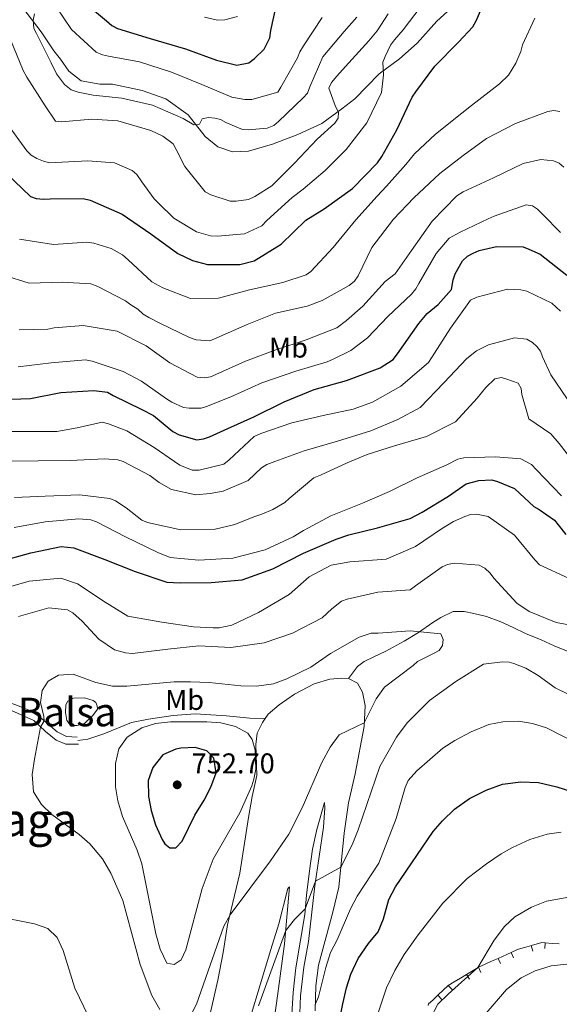
# Model space of a CAD drawing. Units: metres. Extents: x 621561 to 628492, y 706566 to 711319.
# Drawn here: x 624101 to 624290, y 708810 to 709155 of the extents above; entities that cross this region are included whole.
import ezdxf
from ezdxf.enums import TextEntityAlignment as Align

# ---------------------------------------------------------------- set-up
doc = ezdxf.new("R2010")
doc.units = ezdxf.units.M
doc.header["$MEASUREMENT"] = 0
doc.linetypes.add('DGN Style 3', pattern=[107.67321031045873, 76.90943593604194, -30.76377437441678])
for name, color, linetype, lineweight in [('Centroides', 7, 'Continuous', 5), ('Edificios construcciones cerramientos', 7, 'Continuous', 5), ('Entidades rústicas y varios', 7, 'Continuous', 5), ('Hidrografía', 7, 'Continuous', 5), ('Relieve y altimetría', 7, 'Continuous', 5), ('Textos de rotulación', 7, 'Continuous', 5), ('Viales y ferrocarril', 7, 'Continuous', 5)]:
    doc.layers.add(name, color=color, linetype=linetype, lineweight=lineweight)
doc.styles.add('Style-arial', font='arial.shx', dxfattribs={"bigfont": 'arialbig.shx'})
doc.styles.add('Style-Arial Narrow', font='txt')
doc.styles.add('Style-Times New Roman', font='txt')

# ---------------------------------------------------------------- blocks, each defined once
blk = doc.blocks.new('5PATER')
at = {"layer": 'Relieve y altimetría', "linetype": 'Continuous', "lineweight": 5}
h = blk.add_hatch(color=250, dxfattribs=at)
edge = h.paths.add_edge_path()
edge.add_ellipse((0, 0), major_axis=(-1.095731442945027, -1.110710700472634), ratio=0.9994222409660319, start_angle=0, end_angle=360)

msp = doc.modelspace()

# ---------------------------------------------------------------- linework, layer by layer
at = {"layer": 'Edificios construcciones cerramientos', "color": 1, "linetype": 'Continuous', "lineweight": 15}
for p, q in [((624273.2774691696, 708828.4592836953, 714.8507098542909), (624275.5564411934, 708829.4866758958, 714.8232912241391)), ((624277.9474061078, 708830.1970290542, 714.7123352826619), (624280.3536479936, 708830.8641348556, 714.5899840003268)), ((624285.1989824432, 708831.8221021274, 714.2810287034354), (624287.6786787878, 708831.6479216688, 714.0150076396448)), ((624287.6786787878, 708831.6479216688, 714.0150076396448), (624290.1583751324, 708831.4737412103, 713.7489865758542)), ((624266.4405530982, 708825.377107094, 714.9329657447468), (624268.7195251219, 708826.4044992945, 714.9055471145948)), ((624268.7195251219, 708826.4044992945, 714.9055471145948), (624273.2774691696, 708828.4592836953, 714.8507098542909)), ((624261.8826090507, 708823.3223226932, 714.9878030050505), (624264.1615810746, 708824.3497148936, 714.9603843748987)), ((624264.1615810746, 708824.3497148936, 714.9603843748987), (624266.4405530982, 708825.377107094, 714.9329657447468)), ((624253.3412425881, 708818.2119962566, 715.9302606049688), (624255.4736481919, 708819.4946920965, 715.6903903845094)), ((624255.4736481919, 708819.4946920965, 715.6903903845094), (624257.6060537959, 708820.7773879364, 715.4505201640502)), ((624247.589535699, 708813.4842072222, 716.349964599765), (624251.2090129671, 708816.9290605872, 716.1700490630457)), ((624245.7797970648, 708811.7617805398, 716.4399223681247), (624247.589535699, 708813.4842072222, 716.349964599765))]:
    msp.add_line(p, q, dxfattribs=at)
at = {"layer": 'Edificios construcciones cerramientos', "color": 1, "linetype": 'Continuous', "lineweight": 15, "extrusion": (0.1094645518148132, -0.2169276090865063, 0.9700308883288171), "elevation": -84735.24112765507, "flags": 128}
msp.add_lwpolyline([(876668.3317682417, 341221.7717397871), (876668.6315525249, 341221.7581946312), (876670.7863767503, 341221.3150964659)], dxfattribs=at)
at = {"layer": 'Edificios construcciones cerramientos', "color": 1, "linetype": 'Continuous', "lineweight": 15, "flags": 128}
for points, elevation in [([(624280.886032413, 708828.9348788648), (624280.3517074878, 708830.8621818703)], 714.5899840003268), ([(624285.0563610303, 708829.825825348), (624285.1965010413, 708831.8209095008)], 714.2810287034354), ([(624269.5398683089, 708824.5789859686), (624268.7179051123, 708826.402273248)], 714.9055471145948), ([(624274.0978123567, 708826.6337703692), (624273.27584916, 708828.4570576486)], 714.8507098542909), ([(624262.7029522378, 708821.4968093671), (624261.8809890412, 708823.3200966467)], 714.9878030050505), ([(624258.6356200939, 708819.0611551185), (624257.6047071393, 708820.7749866387)], 715.4505201640502), ([(624252.5870548266, 708815.4776948574), (624251.208220545, 708816.9264239641)], 716.1700490630457), ([(624248.9675775582, 708812.0328414924), (624247.5887432769, 708813.4815705991)], 716.349964599765)]:
    msp.add_lwpolyline(points, dxfattribs=dict(at, elevation=elevation))
at = {"layer": 'Edificios construcciones cerramientos', "color": 1, "linetype": 'Continuous', "lineweight": 15, "extrusion": (0.09421132988281518, -0.1595899525895324, 0.9826776034662551), "elevation": -53605.79009144878, "flags": 128}
msp.add_lwpolyline([(897937.632614637, 288100.8360678038), (897941.3767442254, 288099.8109188104), (897942.2921368829, 288099.16895262)], dxfattribs=at)
at = {"layer": 'Edificios construcciones cerramientos', "color": 1, "linetype": 'Continuous', "lineweight": 15, "extrusion": (-0.233396544781049, 0.5393159251750823, 0.8091133330608344), "elevation": 237157.6455890608, "flags": 128}
msp.add_lwpolyline([(-854430.5981348213, -325314.5695352827), (-854435.3334076451, -325315.3531957993), (-854435.5336922947, -325315.3569343938)], dxfattribs=at)
at = {"layer": 'Edificios construcciones cerramientos', "color": 1, "linetype": 'Continuous', "lineweight": 15, "extrusion": (0.2119321509130963, -0.1724350807118649, 0.9619516133097554), "elevation": 10762.91799782067, "flags": 128}
msp.add_lwpolyline([(943796.3293131834, -35272.82449287269), (943796.3306648089, -35272.82467244612), (943798.6701623998, -35273.70213205775)], dxfattribs=at)
at = {"layer": 'Edificios construcciones cerramientos', "color": 1, "linetype": 'Continuous', "lineweight": 15, "extrusion": (0.07953708941474845, -0.0315330967640151, 0.9963330342891887), "elevation": 28013.47529453968, "flags": 128}
msp.add_lwpolyline([(888980.5786291242, -317838.8775596243), (888981.131114386, -317838.8775596241), (888982.8980251336, -317839.6966078922)], dxfattribs=at)
at = {"layer": 'Entidades rústicas y varios', "color": 92, "linetype": 'Continuous', "lineweight": 5}
for points in [[(624216.22, 708924.4199999999, 741.22), (624213.79, 708924.5800000001, 741.17), (624209.75, 708924.21, 741.09), (624204.21, 708922.6100000001, 741.09), (624197.3600000001, 708919.02, 741.39), (624191.96, 708915.29, 742.1), (624188.1699999999, 708911.9199999999, 742.9), (624187.1000000001, 708910.46, 743.27)], [(624204.5800000001, 708808.05, 729.79), (624204.8800000001, 708816.72, 730.64), (624205.74, 708823.99, 731.44), (624210.8, 708842.6200000001, 733.25), (624212.8899999999, 708851.3800000001, 734.22), (624214.74, 708870.27, 736.33), (624216.25, 708880.95, 737.09), (624218.6200000001, 708891.1000000001, 738.0600000000001), (624221.72, 708907.6499999999, 739.87), (624222.1100000001, 708914.97, 740.58), (624221.22, 708919.71, 740.96), (624219.3899999999, 708922.8200000001, 741.17), (624216.22, 708924.4199999999, 741.22)], [(624187.1000000001, 708910.46, 743.27), (624186.0900000001, 708909.0900000001, 743.62), (624184.29, 708905.29, 744.13), (624183.8200000001, 708901.3700000001, 744.76), (624184.1300000001, 708890.51, 744.63), (624182.56, 708883.1699999999, 744.34), (624181.26, 708875.8, 743.75), (624178.21, 708856.25, 741.5500000000001), (624173.9099999999, 708838.1100000001, 739.62), (624172.3800000001, 708828.47, 738.86), (624170.45, 708818.76, 738.35), (624167.0800000001, 708803.97, 737.17)], [(624198.3999999999, 708785.96, 727.35), (624199.4099999999, 708813.26, 730.5500000000001), (624200.6599999999, 708823.3300000001, 731.5600000000001), (624202.3, 708832.26, 732.41), (624204.4199999999, 708851.8200000001, 734.8100000000001), (624207.49, 708872.3400000001, 737.13), (624208.02, 708879.1599999999, 737.85), (624207.9199999999, 708881.05, 738.3100000000001), (624205.21, 708871.56, 738.0600000000001), (624203.6699999999, 708864.6599999999, 737.59), (624202.5800000001, 708857.05, 736.79), (624201.53, 708848.6000000001, 735.48), (624200.94, 708841.78, 734.8100000000001), (624197.8, 708823.1200000001, 732.91), (624196.8600000001, 708814.3999999999, 731.99), (624195.8899999999, 708797.25, 730.3000000000001)], [(624178.1399999999, 708793.49, 734.73), (624189.06, 708829.48, 736.58), (624191.8200000001, 708838.46, 736.71), (624194.99, 708850.8300000001, 737.17), (624195.6200000001, 708851.51, 737), (624193.8899999999, 708831.48, 734.39), (624191.47, 708814.04, 732.41), (624190.24, 708804.8200000001, 731.69)]]:
    msp.add_polyline3d(points, dxfattribs=at)
at = {"layer": 'Hidrografía', "color": 142, "linetype": 'Continuous', "lineweight": 5, "elevation": 741.34, "flags": 128}
msp.add_lwpolyline([(624119.3600000001, 708907.94), (624121.1499999999, 708907.94), (624123.74, 708908.69), (624126.73, 708911.44), (624128.31, 708913.76), (624128.22, 708914.8700000001), (624127.73, 708916.04), (624126.81, 708916.73), (624123.73, 708917.6300000001), (624119.8500000001, 708917.56), (624117.9099999999, 708916.49), (624117.22, 708915.23), (624117.1000000001, 708912.6000000001), (624117.6100000001, 708909.8), (624118.3700000001, 708908.6699999999), (624119.3600000001, 708907.94)], dxfattribs=at)
msp.add_lwpolyline([(624119.3600000001, 708907.94), (624118.3700000001, 708908.6699999999), (624117.6100000001, 708909.8), (624117.1000000001, 708912.6000000001), (624117.22, 708915.23), (624117.9099999999, 708916.49), (624119.8500000001, 708917.56), (624123.73, 708917.6300000001), (624126.81, 708916.73), (624127.73, 708916.04), (624128.22, 708914.8700000001), (624128.31, 708913.76), (624126.73, 708911.44), (624123.74, 708908.69), (624121.1499999999, 708907.94)], close=True, dxfattribs=at)
at = {"layer": 'Relieve y altimetría', "color": 30, "linetype": 'Continuous', "lineweight": 25, "flags": 128}
for points, elevation in [([(624096.3700000001, 709101.4199999999), (624104.8600000001, 709093.3200000001), (624106.8200000001, 709092.6000000001), (624109.4299999999, 709092.4299999999), (624111.71, 709092.5700000001), (624123.31, 709092.6699999999), (624125.71, 709092.06), (624136.97, 709087.1599999999), (624147.06, 709080.29), (624156.4099999999, 709073.3999999999), (624161.55, 709070.8900000001), (624166.8899999999, 709069.47), (624178.1699999999, 709069.56), (624183.24, 709070.8400000001), (624192.6799999999, 709076.6400000001), (624201.3200000001, 709085.04), (624207.76, 709089.06), (624217.72, 709096.1699999999), (624226.46, 709105.1100000001), (624227.94, 709107.4199999999), (624233.2, 709116.73), (624238.6399999999, 709128.1100000001), (624239.8999999999, 709130.0800000001), (624246.5800000001, 709138.98), (624254.78, 709147.3700000001), (624259.8899999999, 709152.78), (624261.1499999999, 709155.19), (624265.1100000001, 709164.47)], 675), ([(624123.8400000001, 709161.23), (624131.44, 709154.8500000001), (624133.31, 709153.26), (624135.28, 709152.21), (624146.73, 709148.72), (624159.1599999999, 709145.1400000001), (624170.0700000001, 709141.1100000001), (624177.1499999999, 709139.3900000001), (624181.3700000001, 709140.22), (624183.3, 709141.6599999999), (624186.71, 709144.98), (624188.7, 709148.9199999999), (624189.0900000001, 709151.53), (624191.3899999999, 709162.31)], 650), ([(624094.7, 709022.23), (624104.78, 709022.6200000001), (624115.48, 709024.6499999999), (624126.97, 709025.3999999999), (624131.8600000001, 709024.8300000001), (624133.8300000001, 709023.6799999999), (624143.8999999999, 709018.75), (624147.95, 709016.6599999999), (624154.77, 709011.03), (624156.96, 709009.8700000001), (624163.0700000001, 709008.03), (624165.45, 709008.3999999999), (624167.6000000001, 709009.19), (624173.95, 709012.02), (624183.1000000001, 709016.19), (624193.74, 709021.3700000001), (624204.3, 709025.6699999999), (624215.52, 709028.9099999999), (624227.3700000001, 709033.3500000001), (624231.8800000001, 709036.25), (624233.47, 709038.23), (624240.98, 709048.8800000001), (624243.8500000001, 709052.3999999999), (624247.7, 709055.51), (624252.3800000001, 709060.8), (624252.97, 709064.1699999999), (624253.69, 709066.24), (624256.22, 709070.8400000001), (624258.03, 709072.3900000001), (624259.97, 709073.51), (624262.1200000001, 709074.4199999999), (624268.1699999999, 709075.8200000001), (624277.5, 709075.6599999999), (624279.46, 709074.94), (624283.3999999999, 709073.1599999999), (624292.75, 709065.74)], 700), ([(624093.06, 708965.1799999999), (624104.9299999999, 708968.53), (624115.52, 708970.6699999999), (624119.98, 708970.21), (624130.8999999999, 708966.1699999999), (624141.49, 708961.9099999999), (624152.6200000001, 708958.2), (624157.29, 708957.96), (624168.1300000001, 708958.1499999999), (624178.96, 708958.99), (624189.74, 708962.8600000001), (624200.49, 708968.3700000001), (624211.8999999999, 708973.3400000001), (624216.4299999999, 708974.8300000001), (624226.48, 708977.29), (624237.9199999999, 708980.52), (624242.1100000001, 708982.77), (624251.3400000001, 708988.3500000001), (624257.55, 708992.69), (624261.98, 708993.8600000001), (624266.53, 708994.04), (624268.49, 708993.54), (624274.5, 708991.04), (624276.27, 708989.3300000001), (624281.23, 708984.76), (624283.0900000001, 708983.71), (624288.47, 708979.8999999999), (624289.8, 708978.29), (624292.47, 708974.8700000001)], 725), ([(624146.2, 708883.1499999999), (624147.1100000001, 708878.24), (624148.6499999999, 708873.1599999999), (624150.9299999999, 708868.02), (624151.8600000001, 708866.54), (624153.7, 708865.1000000001), (624155.73, 708865.1300000001), (624158.02, 708867.46), (624162.4099999999, 708876.6100000001), (624165.6799999999, 708881.8700000001), (624167.99, 708886.3999999999), (624169.8500000001, 708891.4299999999), (624169.1200000001, 708896.6000000001), (624166.5700000001, 708899.1100000001), (624162.54, 708900.25), (624157.55, 708900.02), (624155.81, 708899.6699999999), (624151.22, 708897.73), (624147.72, 708893.27), (624146.06, 708888.6699999999), (624146.2, 708883.1499999999)], 750), ([(624209.81, 708787.76), (624214.27, 708810.4099999999), (624215.6000000001, 708816.1300000001), (624217.1000000001, 708820.8999999999), (624219.71, 708826.3800000001), (624223.29, 708831.5800000001), (624226.6300000001, 708835.6499999999), (624228.56, 708840.26), (624230.4199999999, 708847.02), (624232.73, 708851.45), (624245.97, 708870.8), (624249.19, 708874.6100000001), (624253.48, 708878.6699999999), (624258.71, 708882.3999999999), (624264.51, 708885.3), (624270.22, 708887.3800000001), (624276.6300000001, 708888.3), (624282.8500000001, 708888.05), (624289.31, 708886.56), (624294.0700000001, 708885.02)], 725)]:
    msp.add_lwpolyline(points, dxfattribs=dict(at, elevation=elevation))
at = {"layer": 'Relieve y altimetría', "color": 30, "linetype": 'Continuous', "lineweight": 5, "flags": 128}
for points, elevation in [([(624230.19, 709157.3600000001), (624226.3800000001, 709151.44), (624223.4099999999, 709147.9199999999), (624215.22, 709138.8800000001), (624212.1300000001, 709135.46), (624210.3300000001, 709133.26), (624209.3800000001, 709131.29), (624211.77, 709124.9299999999), (624212.79, 709122.8900000001), (624212.71, 709120.8300000001), (624211.44, 709119.0700000001), (624205.25, 709113.4299999999), (624197.3700000001, 709105.05), (624189.3800000001, 709097.1000000001), (624183.48, 709093.31), (624181.22, 709092.29), (624176.8899999999, 709091.6699999999), (624174.8300000001, 709091.74), (624168.0700000001, 709093.8999999999), (624166.1000000001, 709094.95), (624158.8899999999, 709103.8300000001), (624155.8500000001, 709109.8500000001), (624154.8400000001, 709111.78), (624151.22, 709114.54), (624147.06, 709116.4199999999), (624135.3899999999, 709119.8999999999), (624126.3800000001, 709120.5), (624115.6599999999, 709119.56), (624113.6000000001, 709119.74), (624109.9199999999, 709125.0900000001), (624103.56, 709135.1799999999), (624102.22, 709137.54), (624097.8, 709148.4199999999)], 665), ([(624214.72, 709151.1400000001), (624207.28, 709142.23), (624202.69, 709131.73), (624201.8600000001, 709129.55), (624200.3800000001, 709127.8999999999), (624191.74, 709119.6100000001), (624190.1300000001, 709118.1699999999), (624187.76, 709117.26), (624181.1599999999, 709116.71), (624179.0900000001, 709116.78), (624173.3, 709119.28), (624171.44, 709120.3400000001), (624169.48, 709120.8400000001), (624167.2, 709121.02), (624165.04, 709120.55), (624164.0900000001, 709118.69), (624162.04, 709118.44), (624158.31, 709120.6499999999), (624147.6000000001, 709125.3400000001), (624136.8200000001, 709127.8600000001), (624126.8200000001, 709128.8800000001), (624121.49, 709129.8700000001), (624119.0900000001, 709130.7), (624116.77, 709132.6100000001), (624114, 709136.3500000001), (624112.0800000001, 709140.23), (624106.9199999999, 709150.44), (624106.02, 709152.27), (624105.75, 709155.19), (624106.25, 709157.3700000001)], 660), ([(624207.04, 709156.0800000001), (624200.49, 709146.2), (624199.22, 709144.01), (624198.3899999999, 709141.94), (624192.6100000001, 709131.6400000001), (624191.55, 709129.8900000001), (624182.3800000001, 709127.3400000001), (624179.99, 709127.3), (624175.4199999999, 709128.19), (624164.9299999999, 709132.56), (624154.23, 709136.9299999999), (624142.99, 709140.53), (624132.1100000001, 709142.51), (624130.04, 709143.01), (624127.8500000001, 709143.95), (624119.1499999999, 709151.8200000001), (624113.8, 709159.8600000001)], 655), ([(624241.78, 709160.0700000001), (624235.4199999999, 709151.72), (624232.45, 709148.19), (624230.96, 709146.3200000001)], 670), ([(624281.5700000001, 709155.79), (624277.29, 709146.49), (624276.6699999999, 709144.21), (624274.8999999999, 709140.05), (624272.3700000001, 709135.8900000001), (624269.1699999999, 709132.79), (624259.44, 709125.25), (624256.01, 709122.5800000001), (624246.8200000001, 709115.1499999999), (624239.45, 709108.3), (624236.3700000001, 709104.56), (624229.56, 709096.95), (624226.3700000001, 709093.4299999999), (624218.8200000001, 709085.1599999999), (624210.8500000001, 709075.47), (624203.0800000001, 709067.0900000001), (624201.48, 709065.8700000001), (624193.28, 709063.23), (624181.6100000001, 709060.6400000001), (624170.71, 709057.74), (624160.95, 709057.5700000001), (624151.23, 709061.3), (624147.3999999999, 709063.3999999999), (624139.02, 709071.1699999999), (624137.03, 709072.8700000001), (624133.0900000001, 709075.0800000001), (624126.98, 709077.04), (624124.5900000001, 709077.3200000001), (624112.8899999999, 709076.5700000001), (624101.03, 709078.4199999999)], 680), ([(624177.3500000001, 709156.3900000001), (624172.9299999999, 709155.23), (624170.3200000001, 709155.19), (624165.8600000001, 709156.19)], 645), ([(624219.1799999999, 709156.21), (624214.72, 709151.1400000001)], 660), ([(624230.96, 709146.3200000001), (624229.0800000001, 709142.3800000001), (624228.3500000001, 709140.4199999999), (624228.54, 709135.98), (624227.8899999999, 709129.78), (624222.76, 709119.1699999999), (624215.44, 709109.8200000001), (624208.0900000001, 709102.4299999999), (624200.3899999999, 709095.8900000001), (624196.54, 709093), (624187.6799999999, 709084.9299999999), (624185.8700000001, 709083.05), (624179.8400000001, 709080.24), (624170.31, 709079.4199999999), (624167.9199999999, 709079.5900000001), (624163.02, 709080.9199999999), (624155.02, 709085.76), (624149.72, 709090.99), (624148.1699999999, 709092.5900000001), (624143.8400000001, 709098.47), (624142.06, 709101.05), (624140.51, 709102.4299999999), (624134.28, 709105.1400000001), (624124.94, 709105.8400000001), (624113.5700000001, 709105.21), (624111.51, 709105.1699999999), (624109.3300000001, 709105.6799999999), (624107.03, 709106.6100000001), (624105.06, 709107.8800000001), (624103.51, 709109.3700000001), (624096.3999999999, 709119.22)], 670), ([(624290.3300000001, 709123.0800000001), (624288.26, 709123.47), (624286.1000000001, 709123.1100000001), (624274.78, 709118.8999999999), (624264.6799999999, 709113.73), (624256.4299999999, 709107.73), (624248.3, 709101.3999999999), (624239.1200000001, 709092.8900000001), (624232.0900000001, 709085.3900000001), (624224.46, 709075.49), (624219.6399999999, 709065.54), (624218.3700000001, 709063.6699999999), (624216.56, 709062.1200000001), (624207, 709056.8600000001), (624201.8300000001, 709054.9199999999), (624190.7, 709052.45), (624180.79, 709048.48), (624170.1300000001, 709043.8400000001), (624167.6499999999, 709042.8200000001), (624162.8800000001, 709043.1699999999), (624160.5800000001, 709044), (624150.19, 709049.02), (624146.25, 709050.9099999999), (624144.28, 709052.1699999999), (624142.3999999999, 709053.8800000001), (624139.99, 709055.3500000001), (624138.1200000001, 709056.8400000001), (624128.3800000001, 709061.8700000001), (624125.98, 709062.7), (624115.8800000001, 709063.3900000001), (624104.3899999999, 709062.97), (624095.3400000001, 709065.74)], 685), ([(624291.7, 709103.5700000001), (624290.1499999999, 709105.06), (624288.1799999999, 709105.8999999999), (624283.73, 709106.3600000001), (624277.46, 709104.95), (624267.1399999999, 709099.8900000001), (624256.49, 709094.9299999999), (624254.23, 709093.5900000001), (624245.6000000001, 709084.76), (624238.4099999999, 709074.4299999999), (624232.5900000001, 709066.2), (624229.1599999999, 709063.53), (624221.29, 709054.9299999999), (624215.52, 709049.95), (624212.2, 709047.29), (624201.4299999999, 709043.0900000001), (624190.8600000001, 709039.6499999999), (624180.2, 709035.6599999999), (624169.76, 709031.03), (624167.9299999999, 709030.1300000001), (624165.76, 709029.77), (624163.26, 709030.05), (624153.6300000001, 709035.0900000001), (624145.3899999999, 709041.02), (624135.21, 709046.1499999999), (624123.25, 709048.1100000001), (624113.0700000001, 709047.3900000001), (624110.9099999999, 709046.81), (624100.8200000001, 709046.6300000001)], 690), ([(624290.6300000001, 709080.69), (624284.3400000001, 709087.0800000001), (624282.5700000001, 709088.8999999999), (624280.81, 709090.06), (624278.53, 709090.45), (624267.3200000001, 709086.46), (624265.27, 709085.55), (624255.3800000001, 709080.8200000001), (624251.51, 709078.7), (624247.05, 709073.4099999999), (624240.94, 709062.8900000001), (624239.8899999999, 709061.03), (624238.3999999999, 709059.1599999999), (624230.0800000001, 709051.31), (624222.95, 709043.81), (624217.06, 709039.3700000001), (624210.72, 709036.22), (624208.78, 709035.4199999999), (624197.77, 709032.19), (624185.9099999999, 709028.0800000001), (624175.04, 709023.1200000001), (624166.54, 709019.71), (624164.5900000001, 709019.1400000001), (624160.47, 709019.1699999999), (624158.3999999999, 709019.46), (624154.3600000001, 709021.3400000001), (624152.49, 709022.5), (624143.71, 709028.6400000001), (624137.3600000001, 709032), (624126.45, 709035.6000000001), (624124.1599999999, 709036.1100000001), (624112.03, 709035.02), (624100.56, 709033.6300000001)], 695), ([(624290.5700000001, 709053.19), (624287.49, 709055.95), (624278.74, 709060.1400000001), (624276.6699999999, 709060.6400000001), (624272, 709060.8900000001), (624261.2, 709058.0900000001), (624259.05, 709056.97), (624252.06, 709047.2), (624246.47, 709038.4199999999), (624244.3600000001, 709035.1300000001), (624234.6300000001, 709026.9299999999), (624224.6399999999, 709021.3300000001), (624217.96, 709018.8300000001), (624207.3700000001, 709016.5800000001), (624196.46, 709014), (624185.5700000001, 709010.3400000001), (624183.21, 709009.21), (624174.46, 709001.03), (624172.6399999999, 708999.5900000001), (624163.8899999999, 708997.49), (624161.5, 708997.44), (624157.1300000001, 708999.21), (624155.27, 709000.48), (624148.1300000001, 709005.45), (624138.5900000001, 709011.25), (624132.1499999999, 709013.74), (624129.97, 709014.24), (624121.22, 709012.3500000001), (624114.0800000001, 709011.04), (624101.8200000001, 709011.04), (624090.98, 709011.06)], 705), ([(624292.94, 709022.5), (624287.1499999999, 709030.8600000001), (624284.3200000001, 709037.21), (624283.53, 709039.1499999999), (624282.31, 709040.76), (624280.76, 709042.25), (624278.79, 709043.3999999999), (624274.45, 709043.8700000001), (624265.3800000001, 709041.4299999999), (624261.0800000001, 709039.3), (624257.76, 709036.6400000001), (624249.6699999999, 709028.03), (624241.3600000001, 709019.4299999999), (624233.52, 709015.1699999999), (624224.1499999999, 709011.21), (624212.3899999999, 709007.6400000001), (624200.74, 709004.1799999999), (624190.5, 709000.53), (624187.7, 708999.3900000001), (624185.76, 708998.27), (624181.0700000001, 708993.8500000001), (624172.3500000001, 708990.1200000001), (624167.81, 708989.28), (624162.8300000001, 708988.8700000001), (624154.23, 708990.6699999999), (624149.95, 708993.0900000001), (624146.6499999999, 708995.6300000001), (624137.3500000001, 709000.46), (624135.3899999999, 709001.0700000001), (624130.8200000001, 709001.4299999999), (624118.79, 709000.8900000001), (624107.52, 709000.69), (624096.02, 709000.6000000001)], 710), ([(624292.8700000001, 709003.24), (624290.0900000001, 709006.77), (624287.21, 709010.19), (624279.53, 709015.48), (624276.99, 709024), (624276.74, 709026.06), (624275.73, 709027.8900000001), (624271.8, 709029.3400000001), (624269.8400000001, 709029.95), (624267.5700000001, 709029.48), (624264.3700000001, 709026.3800000001), (624261.3999999999, 709022.6400000001), (624253.73, 709014.3800000001), (624243.6300000001, 709009.21), (624232.4099999999, 709005.97), (624222.8, 709002.98), (624215.81, 709000.04), (624206.45, 708995.6499999999), (624204.0800000001, 708994.74), (624195.53, 708987.54), (624193.9199999999, 708986.1000000001), (624189.74, 708983.6400000001), (624185.8600000001, 708982.05), (624183.06, 708981.1300000001), (624176.49, 708978.4199999999), (624169.5800000001, 708976.78), (624157.54, 708976.56), (624145.78, 708979.1799999999), (624143.81, 708979.8999999999), (624138.31, 708984.25), (624134.5800000001, 708986.6799999999), (624132.6200000001, 708987.51), (624121.96, 708988.8500000001), (624109.9299999999, 708988.31), (624099.2, 708987.8999999999)], 715), ([(624290.95, 708988.46), (624282.22, 708997.52), (624280.45, 708999.44), (624276.6200000001, 709001.44), (624267.8200000001, 709002.1499999999), (624256.6599999999, 709001.74), (624254.6000000001, 709001.3700000001), (624250.73, 708999.3500000001), (624240.29, 708994.72), (624230.6100000001, 708990), (624221.1399999999, 708985.9299999999), (624210.05, 708981.5), (624202.31, 708977.24), (624200.48, 708976.3400000001), (624196.8300000001, 708974.1100000001), (624187.05, 708969.49), (624175.71, 708966.5800000001), (624163.79, 708965.94), (624153.79, 708966.8400000001), (624149.4199999999, 708968.6100000001), (624138.1599999999, 708974.05), (624127.98, 708979.3), (624126.01, 708980.02), (624121.77, 708980.3800000001), (624109.97, 708979.4099999999), (624099.05, 708977.3800000001)], 720), ([(624293.4099999999, 708959.6100000001), (624283.1599999999, 708964.24), (624281.5900000001, 708966.03), (624274.45, 708974.7), (624265.26, 708981.25), (624261.1599999999, 708982.0900000001), (624258.99, 708981.96), (624257, 708981.2), (624253.1300000001, 708979.5), (624248.9099999999, 708976.8800000001), (624239.77, 708970.73), (624229.5, 708966.29), (624216.72, 708965.3400000001), (624210.21, 708964.23), (624202.48, 708960.1000000001), (624195.51, 708953.8999999999), (624184.73, 708947.6300000001), (624175.3700000001, 708943.2), (624170.95, 708942.21), (624168.8600000001, 708942.1799999999), (624161.96, 708942.51), (624150.8600000001, 708944.22), (624138.94, 708946.28), (624131.05, 708951.22), (624121.3200000001, 708957.5800000001), (624115.47, 708959.56), (624104.4199999999, 708958.55), (624093.6799999999, 708955.55)], 730), ([(624100.6399999999, 708946.1799999999), (624111.3, 708949.1799999999), (624117.8400000001, 708948.5700000001), (624119.6699999999, 708947.4199999999), (624122.99, 708944.5800000001), (624127.25, 708939.8400000001), (624128.73, 708938.24), (624134.24, 708934.52), (624138.1599999999, 708933.4099999999), (624140.52, 708933.27), (624152.9199999999, 708934.76), (624163.8800000001, 708935.8600000001), (624175.05, 708935.3300000001), (624186.73, 708936.99), (624196.6499999999, 708940.3400000001), (624206.99, 708945.69), (624210.3800000001, 708948.8400000001), (624213.79, 708951.53), (624215.8600000001, 708952.29), (624226.6100000001, 708954.6599999999), (624237.8500000001, 708955.5800000001), (624239.73, 708956.98), (624249.05, 708963.5800000001), (624251.03, 708964.4299999999), (624253.29, 708964.8400000001), (624262.1100000001, 708964.1699999999), (624264.03, 708963.1200000001), (624265.8800000001, 708961.3400000001), (624267.1799999999, 708959.6400000001), (624275.3200000001, 708950.8), (624279.54, 708947.97), (624289.04, 708944.1400000001), (624296.05, 708942.81)], 735), ([(624203.1300000001, 708928.4299999999), (624209.9199999999, 708933.1699999999), (624220.0700000001, 708938.98), (624224.22, 708940.3200000001), (624226.6699999999, 708940.3600000001), (624237.9099999999, 708941.2), (624248.6300000001, 708940.1200000001), (624249.48, 708938.1400000001), (624249.25, 708936.04), (624248.01, 708934.3), (624246.1200000001, 708933.27), (624240.45, 708930.45), (624238.9099999999, 708929.06)], 740), ([(624160.8600000001, 708806.3), (624163.04, 708810.3900000001), (624172.56, 708837.69), (624174.76, 708841.6799999999), (624188.9099999999, 708860.6000000001), (624195.3200000001, 708869.94), (624200.0700000001, 708879.2), (624206.9199999999, 708895), (624209.81, 708900.44), (624213.06, 708904.76), (624221.79, 708908.98), (624225.97, 708917.3), (624228.8800000001, 708921.3800000001), (624238.9099999999, 708929.06)], 739.9999999999999), ([(624184.74, 708809.79), (624194.29, 708836.1599999999), (624197.4099999999, 708840.04), (624201.1100000001, 708843.71), (624204.6699999999, 708853.5), (624213.5700000001, 708858.3600000001), (624217.6000000001, 708866.22), (624219.6499999999, 708871.4299999999), (624227.21, 708893.5900000001), (624233.0800000001, 708903.8800000001), (624236.8400000001, 708908.98), (624244.6399999999, 708916.72), (624253.94, 708923.4199999999), (624263.55, 708929.5)], 735), ([(624274.22, 708929.69), (624272.6000000001, 708930.1499999999), (624270.23, 708930.29), (624263.6200000001, 708929.54), (624263.55, 708929.5)], 735), ([(624274.22, 708929.69), (624278.44, 708928.1200000001), (624282.69, 708925.5), (624288.69, 708921.1599999999), (624298.04, 708916.5800000001), (624299.19, 708916.06), (624304.1699999999, 708915.53), (624308.4099999999, 708916.98), (624312.8, 708920.6400000001), (624314.1100000001, 708924.8500000001), (624314.03, 708930.3900000001)], 735), ([(624203.1300000001, 708928.4299999999), (624194.69, 708924.29), (624190, 708922.5700000001), (624184.01, 708921.8300000001), (624178.51, 708921.8500000001), (624167.3899999999, 708923.03), (624160.94, 708923.3500000001), (624155.21, 708923.26), (624138.5700000001, 708921.8300000001), (624133.5700000001, 708921.8200000001), (624127.78, 708923.02), (624119.73, 708926.01), (624114.6799999999, 708925.5800000001), (624111.05, 708923.54), (624108.8999999999, 708920.27), (624108.3200000001, 708916.1100000001), (624109.55, 708911.2), (624109.6000000001, 708909.6100000001), (624108.3700000001, 708907.45), (624106.1799999999, 708896.19), (624105.44, 708890.8300000001), (624105.9299999999, 708884.79), (624108.6399999999, 708880.3), (624112.26, 708876.8600000001), (624121.8500000001, 708869.77), (624125.6300000001, 708866.5), (624130.01, 708861.31), (624133.03, 708856.27), (624137.1399999999, 708846.69), (624143.29, 708824.29), (624147.4099999999, 708813.4199999999), (624150.1200000001, 708808.45)], 739.9999999999999), ([(624029.5700000001, 708925.3500000001), (624034.4299999999, 708921.1699999999), (624038.75, 708918.6499999999), (624049.8700000001, 708914.03), (624056.0700000001, 708912.02), (624070.26, 708904.8400000001), (624075.1300000001, 708901.31), (624079.1399999999, 708896.75), (624083.54, 708890.3200000001), (624085.8600000001, 708885.8999999999), (624088.19, 708879.3), (624088.6699999999, 708874.3200000001), (624088.81, 708854.8300000001), (624089.23, 708850.6100000001), (624090.94, 708842.3900000001), (624091.99, 708841.28), (624106.24, 708838.54), (624110.94, 708836.8800000001), (624114.1699999999, 708833.7), (624116.27, 708829.1499999999), (624120.3700000001, 708815.97), (624125.19, 708805.98)], 735), ([(624134.6200000001, 708886.55), (624135.4099999999, 708881.6100000001), (624137.1200000001, 708876.05), (624142.23, 708864.31), (624143.8600000001, 708859.5800000001), (624148.75, 708834.97), (624150.26, 708829.6000000001), (624152.5800000001, 708824.72), (624155.1799999999, 708824.29), (624157.6100000001, 708825.9199999999), (624159.24, 708829.3999999999), (624164.98, 708850.9099999999), (624168.79, 708861.1400000001), (624178.23, 708877.45), (624182.3700000001, 708886.8700000001), (624183.1399999999, 708889.19), (624183.77, 708892.69), (624183.6200000001, 708899.3800000001), (624182.56, 708903.1200000001), (624180.97, 708905.3400000001), (624176.6200000001, 708907.6400000001), (624171.55, 708908.8999999999), (624166.6699999999, 708909.25), (624153.9299999999, 708909.26), (624148.5900000001, 708908.7), (624143.8300000001, 708907.22), (624138.6799999999, 708903.9099999999), (624135.81, 708899.77), (624134.6100000001, 708894.72), (624134.6200000001, 708886.55)], 745), ([(624204.6499999999, 708810.19), (624205.73, 708812.8900000001), (624208.29, 708823.1599999999), (624210.01, 708828.4099999999), (624212.27, 708832.8700000001), (624217.02, 708843.8), (624219.3700000001, 708848.22), (624226.8999999999, 708859.72), (624233.02, 708875.4099999999), (624236.0800000001, 708886.3), (624237.1399999999, 708888.72), (624240.19, 708892.1400000001), (624249.3899999999, 708900.01), (624253.6000000001, 708902.7), (624259.31, 708905.79), (624265.3999999999, 708908.3400000001), (624270.3200000001, 708909.22), (624275.8300000001, 708909.46), (624280.76, 708908.6599999999), (624285.6499999999, 708907.22), (624297.0700000001, 708901.3)], 730), ([(624223.54, 708797.81), (624229.6000000001, 708816.1300000001), (624232.46, 708822.1400000001), (624235.8200000001, 708827.76), (624240.72, 708834.7), (624249.3899999999, 708845.76), (624257.8500000001, 708854.3800000001), (624264.6200000001, 708859.48), (624269.8300000001, 708863.06), (624273.81, 708865.28), (624279.8500000001, 708868.05), (624285.8600000001, 708869.96), (624290.8200000001, 708870.6100000001)], 720), ([(624244.95, 708805.19), (624247.6399999999, 708810.3300000001), (624251.1499999999, 708813.8999999999), (624261.6100000001, 708823.19), (624267.3600000001, 708832.78), (624271, 708837.54), (624274.6200000001, 708840.98), (624280.4099999999, 708844.3600000001), (624285.6599999999, 708846.4099999999), (624296.77, 708848.3999999999), (624301.8200000001, 708848.48), (624307.8300000001, 708847.8900000001), (624312.6699999999, 708846.6200000001), (624320.5700000001, 708842.31), (624325.1599999999, 708840.3200000001), (624335.94, 708837.0800000001), (624340.3800000001, 708834.8), (624345.44, 708831.5800000001), (624347.53, 708827.51)], 715), ([(624264.47, 708807.2), (624271.6599999999, 708815.51), (624276.8400000001, 708819.6300000001), (624281.74, 708822.0800000001), (624287.27, 708823.8400000001), (624292.8, 708824.3200000001), (624297.94, 708824.1300000001), (624319.1399999999, 708820.3900000001), (624328.74, 708820.71), (624333.3400000001, 708818.73), (624338.49, 708810.6799999999), (624341.77, 708806.8999999999)], 710)]:
    msp.add_lwpolyline(points, dxfattribs=dict(at, elevation=elevation))
at = {"layer": 'Viales y ferrocarril', "color": 250, "linetype": 'DGN Style 3', "lineweight": 5}
msp.add_line((624219.45, 708928.72, 741.47), (624216.22, 708924.4199999999, 741.22), dxfattribs=at)
for points in [[(624102.1000000001, 709159.4199999999, 660.23), (624108.51, 709150.99, 660.23), (624113, 709144.4299999999, 660.04), (624115.3200000001, 709141.52, 659.5600000000001), (624118.25, 709137.31, 659.37), (624122.5800000001, 709133.8700000001, 659.08), (624129.1499999999, 709132.6599999999, 658.8000000000001), (624133.6100000001, 709132.74, 658.32), (624143.99, 709130.55, 658.32), (624152.3, 709127.56, 659.08), (624160.0900000001, 709121.9099999999, 659.5600000000001), (624166.1000000001, 709114.3300000001, 660.52), (624170.44, 709110.8, 660.61), (624175.5900000001, 709108.99, 661.47), (624181.28, 709109.1799999999, 661.85), (624189.69, 709111.7, 662.52), (624198.55, 709115.0900000001, 663.1), (624206.9299999999, 709118.9299999999, 663.96), (624213.95, 709124.0900000001, 665.39), (624218.45, 709127.5800000001, 667.3000000000001), (624222.74, 709131.8400000001, 668.35), (624227.03, 709136.28, 669.79), (624234.1499999999, 709141.6200000001, 670.5500000000001), (624240.31, 709147.05, 670.74), (624247.2, 709154.76, 671.6), (624255.98, 709162.79, 672.5600000000001)], [(624219.45, 708928.72, 741.47), (624221.8, 708930.4099999999, 741.67), (624225.21, 708932.1100000001, 741.58), (624229.3500000001, 708934.0800000001, 741.03), (624235.73, 708937.55, 740.39), (624240.8500000001, 708940.55, 740.02), (624245.78, 708944.0800000001, 739.47), (624248.6499999999, 708945.8600000001, 738.9300000000001), (624252.97, 708947.9299999999, 738.83), (624256.78, 708947.8999999999, 738.29), (624260.1499999999, 708947.24, 738.01), (624264.6200000001, 708946.1400000001, 737.46), (624269.6399999999, 708944.3200000001, 737.28), (624273.94, 708942.31, 737.01), (624278.3300000001, 708940.21, 736.92), (624283.8200000001, 708938.04, 736.82), (624288.3, 708935.94, 736.73), (624293.23, 708933.94, 736.73), (624298.26, 708931.76, 736.73), (624302.1100000001, 708930.1799999999, 736.58)], [(624051.8500000001, 708925.75, 735.74), (624058.98, 708923.44, 735.95), (624067.26, 708922.05, 736.2), (624079.54, 708919.26, 737.12), (624093.52, 708914.96, 738.3100000000001), (624098.19, 708913.25, 738.54), (624105.94, 708909.73, 739.58), (624110.05, 708905.8800000001, 740.29), (624113.8800000001, 708902.8800000001, 740.97), (624117.21, 708901.48, 741.94), (624121.6300000001, 708901.4199999999, 742.4)], [(624121.4099999999, 708902.75, 742.4), (624124.98, 708903.1799999999, 742.91), (624130.51, 708905.06, 743.5), (624140.23, 708908.99, 744), (624146.24, 708910.27, 744.3000000000001), (624154.8200000001, 708911.45, 744.42), (624162.5, 708912.0800000001, 744.13), (624173.47, 708911.4199999999, 744), (624181.6499999999, 708910.54, 743.5), (624187.1000000001, 708910.46, 743.27)]]:
    msp.add_polyline3d(points, dxfattribs=at)
at = {"layer": 'Viales y ferrocarril', "color": 250, "linetype": 'Continuous', "lineweight": 5}
msp.add_polyline3d([(624121.21, 708903.94, 742.4), (624117.5, 708904.1799999999, 741.6800000000001), (624114.1699999999, 708905.75, 740.92), (624107.71, 708911.21, 739.62), (624104.27, 708913.4099999999, 739.07), (624099.6499999999, 708915.28, 738.54), (624082.77, 708920.7, 737.38), (624060.9299999999, 708925.9099999999, 735.87)], dxfattribs=at)

# ---------------------------------------------------------------- block references
at = {"layer": 'Relieve y altimetría', "color": 250, "linetype": 'Continuous', "lineweight": 5}
msp.add_blockref('5PATER', (624156.24, 708887.21, 752.7), dxfattribs=at)

# ---------------------------------------------------------------- texts
at = {"layer": 'Centroides', "color": 142, "linetype": 'Continuous', "lineweight": 5, "style": 'Style-Arial Narrow'}
msp.add_text('Balsa', height=10.00002, dxfattribs=at).set_placement((624117.625572439, 708912.71001, 741.34), align=Align.MIDDLE_CENTER)
at = {"layer": 'Entidades rústicas y varios', "color": 92, "linetype": 'Continuous', "lineweight": 5, "style": 'Style-Arial Narrow'}
for height, p in [(6.999960000000001, (624195.2598305836, 709040.39998, 690.35)), (7.000020000000001, (624158.8398759679, 708916.96001, 742.36))]:
    msp.add_text('Mb', height=height, dxfattribs=at).set_placement(p, align=Align.MIDDLE_CENTER)
at = {"layer": 'Textos de rotulación', "color": 250, "linetype": 'Continuous', "lineweight": 5, "style": 'Style-arial'}
msp.add_text('752.70', height=7.000020000000001, dxfattribs=at).set_placement((624161.28, 708891.21, 752.7))
at = {"layer": 'Textos de rotulación', "color": 250, "linetype": 'Continuous', "lineweight": 5, "style": 'Style-Times New Roman'}
msp.add_text('Alto de Bikuaga', height=11.50002, dxfattribs=at).set_placement((624064.2034578419, 708874.97001, 729.13), align=Align.MIDDLE_CENTER)

doc.saveas('drawing.dxf')
